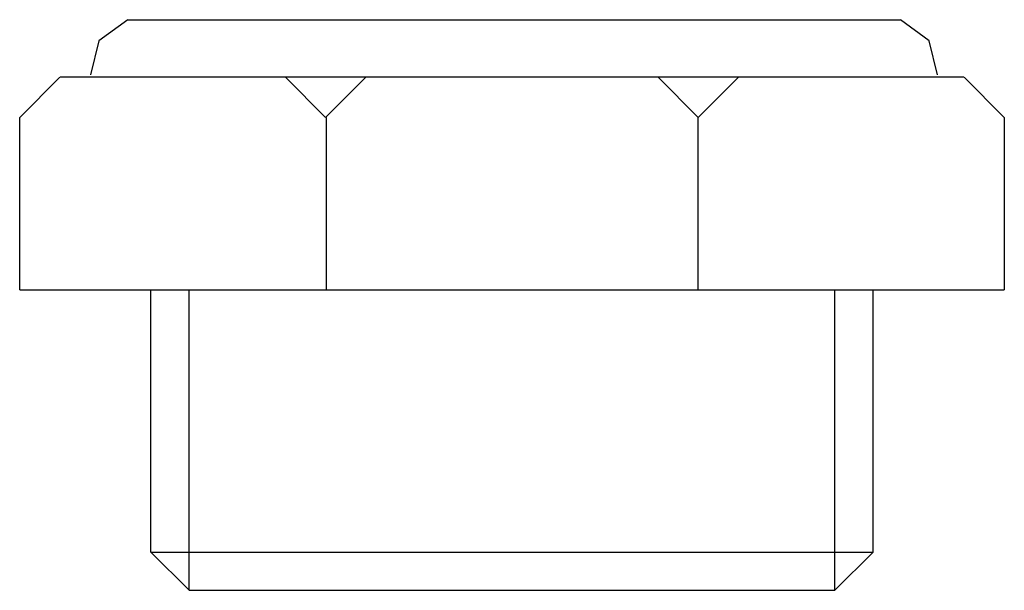
# Model space of a CAD drawing. Extents: x -12.9 to 12.9, y 0 to 15.
import ezdxf

# ---------------------------------------------------------------- set-up
doc = ezdxf.new("R2010")
doc.units = 0

msp = doc.modelspace()

# ---------------------------------------------------------------- linework, layer by layer
for p, q in [((-10.099, 15), (-10.861, 14.446)), ((-10.099, 15), (10.207, 15)), ((10.968, 14.445), (10.207, 15)), ((-10.861, 14.446), (-11.079, 13.554)), ((11.185, 13.554), (10.968, 14.445)), ((-11.885, 13.485), (-12.939, 12.432)), ((-11.871, 13.5), (11.872, 13.5)), ((-4.898, 12.432), (-5.952, 13.485)), ((-3.845, 13.485), (-4.898, 12.432)), ((4.897, 12.432), (3.842, 13.485)), ((5.951, 13.485), (4.897, 12.432)), ((12.938, 12.432), (11.883, 13.485)), ((-12.939, 7.9), (-12.939, 12.432)), ((-4.888, 12.432), (-4.888, 7.9)), ((4.888, 12.432), (4.888, 7.9)), ((12.94, 12.432), (12.94, 7.9)), ((-12.939, 7.9), (12.94, 7.9)), ((-9.488, 1), (-9.488, 7.9)), ((-8.489, 0), (-8.489, 7.9)), ((8.489, 0), (8.489, 7.9)), ((9.489, 1), (9.489, 7.9)), ((-9.488, 1), (9.489, 1)), ((-9.488, 1), (-8.489, 0)), ((9.489, 1), (8.489, 0)), ((-8.489, 0), (8.489, 0))]:
    msp.add_line(p, q)

doc.saveas('drawing.dxf')
